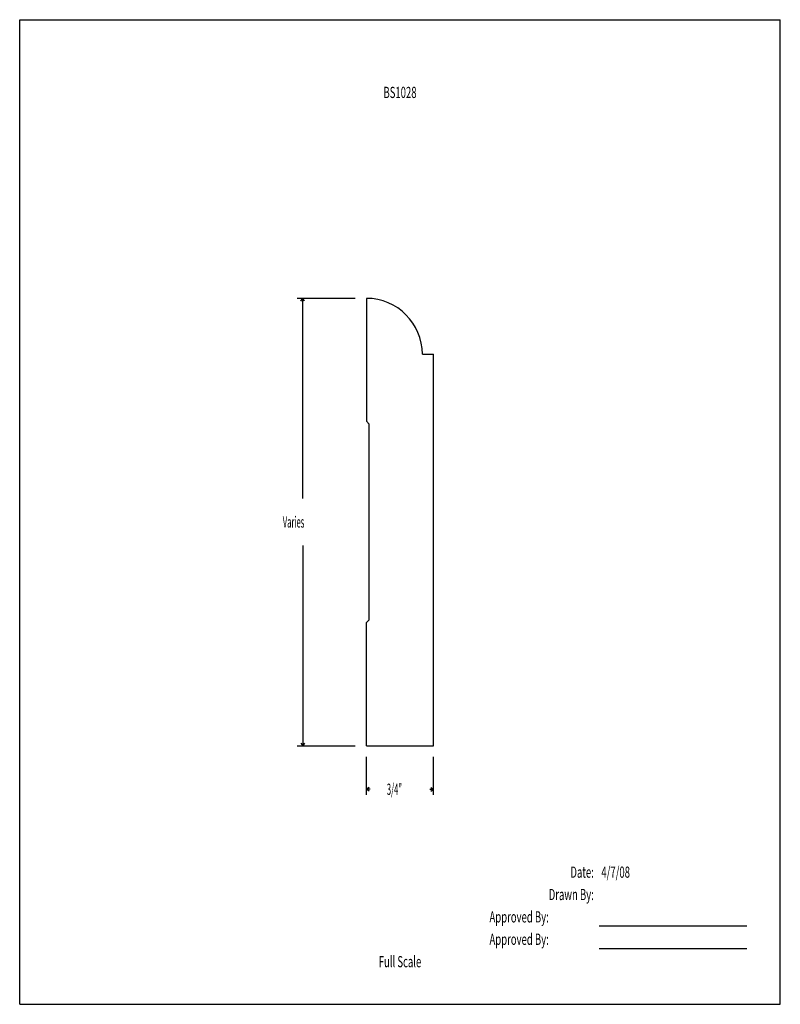
# Model space of a CAD drawing. Units: inches. Extents: x -4.3 to 4.2, y -5.5 to 5.5.
import ezdxf
from ezdxf.enums import TextEntityAlignment as Align

# ---------------------------------------------------------------- set-up
doc = ezdxf.new("R2010")
doc.units = ezdxf.units.IN
doc.header["$MEASUREMENT"] = 0
doc.linetypes.add('Continuous2', pattern=[0])
doc.layers.add('Dimension', color=1, linetype='Continuous')
doc.layers.add('Profile', color=1, linetype='Continuous')
doc.styles.add('MCStick_A0.500000_S0.000000', font='Simplex', dxfattribs={"width": 0.5})
doc.styles.add('MCStick_A0.625000_S0.000000', font='Simplex', dxfattribs={"width": 0.625})

msp = doc.modelspace()

# ---------------------------------------------------------------- linework, layer by layer
at = {"layer": 'Dimension', "color": 5, "linetype": 'Continuous2', "lineweight": -3, "true_color": 0x0000ff}
for p, q in [((-1.15, 2.388), (-0.5, 2.388)), ((-1.108, 2.357), (-1.087, 2.388)), ((-1.108, 2.357), (-1.087, 2.388)), ((-1.108, 2.357), (-1.087, 2.388)), ((-1.108, 2.357), (-1.087, 2.388)), ((-1.066, 2.357), (-1.087, 2.388)), ((-1.066, 2.357), (-1.087, 2.388)), ((-1.087, 0.152), (-1.087, 2.388)), ((-1.066, 2.357), (-1.087, 2.388)), ((-1.066, 2.357), (-1.087, 2.388)), ((-1.087, -0.376), (-1.087, -2.612)), ((-1.15, -2.612), (-0.5, -2.612)), ((-1.108, -2.581), (-1.087, -2.612)), ((-1.108, -2.581), (-1.087, -2.612)), ((-1.108, -2.581), (-1.087, -2.612)), ((-1.108, -2.581), (-1.087, -2.612)), ((-1.066, -2.581), (-1.087, -2.612)), ((-1.066, -2.581), (-1.087, -2.612)), ((-1.066, -2.581), (-1.087, -2.612)), ((-1.066, -2.581), (-1.087, -2.612)), ((-0.375, -3.16), (-0.375, -2.737)), ((0.375, -3.16), (0.375, -2.737)), ((-0.344, -3.076), (-0.375, -3.097)), ((-0.344, -3.076), (-0.375, -3.097)), ((-0.344, -3.076), (-0.375, -3.097)), ((-0.344, -3.076), (-0.375, -3.097)), ((0.344, -3.076), (0.375, -3.097)), ((0.344, -3.076), (0.375, -3.097)), ((0.344, -3.076), (0.375, -3.097)), ((0.344, -3.076), (0.375, -3.097)), ((-0.344, -3.118), (-0.375, -3.097)), ((-0.334, -3.097), (-0.375, -3.097)), ((-0.344, -3.118), (-0.375, -3.097)), ((-0.344, -3.118), (-0.375, -3.097)), ((-0.344, -3.118), (-0.375, -3.097)), ((0.334, -3.097), (0.375, -3.097)), ((0.344, -3.118), (0.375, -3.097)), ((0.344, -3.118), (0.375, -3.097)), ((0.344, -3.118), (0.375, -3.097)), ((0.344, -3.118), (0.375, -3.097))]:
    msp.add_line(p, q, dxfattribs=at)
at = {"layer": 'Dimension', "color": 18, "linetype": 'Continuous2', "lineweight": -3, "true_color": 0x000000}
msp.add_line((0.25, 1.762), (0.375, 1.762), dxfattribs=at)
msp.add_arc((-0.375, 1.762), 0.625, 0, 90, dxfattribs=at)
at = {"layer": 'Profile', "color": 18, "linetype": 'Continuous2', "lineweight": -3, "true_color": 0x000000}
for p, q in [((-4.25, -5.5), (-4.25, 5.5)), ((-4.25, 5.5), (4.25, 5.5)), ((4.25, -5.5), (4.25, 5.5)), ((-0.375, 2.387), (-0.375, 1.014)), ((0.375, -2.611), (0.375, 1.762)), ((-0.344, 0.982), (-0.375, 1.014)), ((-0.344, -1.205), (-0.344, 0.982)), ((-0.375, -1.236), (-0.344, -1.205)), ((-0.375, -2.611), (-0.375, -1.236)), ((-0.375, -2.611), (0.375, -2.611)), ((-4.25, -5.5), (4.25, -5.5))]:
    msp.add_line(p, q, dxfattribs=at)
at = {"layer": 'Profile', "color": 176, "linetype": 'Continuous2', "lineweight": -3, "true_color": 0x000080}
for p, q in [((2.226, -4.625), (3.875, -4.625)), ((2.226, -4.875), (3.875, -4.875))]:
    msp.add_line(p, q, dxfattribs=at)

# ---------------------------------------------------------------- texts
at = {"layer": 'Dimension', "color": 5, "linetype": 'Continuous2', "lineweight": -3, "true_color": 0x0000ff, "style": 'MCStick_A0.500000_S0.000000', "width": 0.5}
for s, p in [('Varies', (-1.31, -0.174)), ('3/4"', (-0.147, -3.16))]:
    msp.add_text(s, height=0.125, dxfattribs=at).set_placement(p)
at = {"layer": 'Profile', "color": 176, "linetype": 'Continuous2', "lineweight": -3, "true_color": 0x000080, "style": 'MCStick_A0.625000_S0.000000', "width": 0.625}
msp.add_text('BS1028', height=0.125, dxfattribs=at).set_placement((0, 4.75), align=Align.TOP_CENTER)
for s, p in [(' 4/7/08', (2.226, -4.125)), ('Approved By:', (1, -4.625)), ('Approved By:', (1, -4.875))]:
    msp.add_text(s, height=0.125, dxfattribs=at).set_placement(p, align=Align.BOTTOM_LEFT)
for s, p in [('Date:', (2.166, -4.125)), ('Drawn By:', (2.166, -4.375))]:
    msp.add_text(s, height=0.125, dxfattribs=at).set_placement(p, align=Align.BOTTOM_RIGHT)
msp.add_text('Full Scale', height=0.125, dxfattribs=at).set_placement((0, -5.125), align=Align.BOTTOM_CENTER)

doc.saveas('drawing.dxf')
